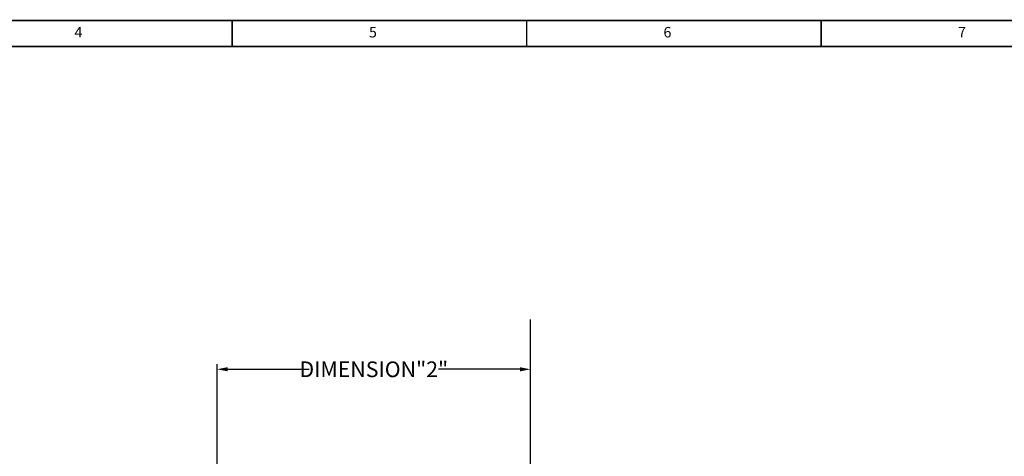
# Model space of a CAD drawing. Units: millimetres. Extents: x 25 to 822, y 10 to 581.
# Drawn here: x 214 to 402, y 497 to 581 of the extents above; entities that cross this region are included whole.
import ezdxf

# ---------------------------------------------------------------- set-up
doc = ezdxf.new("R2010")
doc.units = ezdxf.units.MM
doc.header["$LTSCALE"] = 46.255
doc.header["$PDMODE"] = 3
doc.header["$PDSIZE"] = 1
doc.linetypes.add('CENTER', pattern=[0.6, 0.375, -0.075, 0.075, -0.075])
doc.layers.get('0').update_dxf_attribs({"linetype": 'CONTINUOUS'})
doc.layers.get('Defpoints').update_dxf_attribs({"linetype": 'CONTINUOUS'})
doc.layers.add('AM_5', color=3, linetype='CONTINUOUS', lineweight=25)
doc.layers.add('AM_7', color=4, linetype='CONTINUOUS', lineweight=25)
doc.layers.add('ID-7K401G001-ID-DRAWIDXF_FORMAT', color=7, linetype='CONTINUOUS')
doc.styles.get("Standard").update_dxf_attribs({"font": 'arial.ttf', "width": 0.8})
doc.dimstyles.new('Line Drawing$0', dxfattribs={"dimtxt": 3, "dimasz": 2, "dimexe": 1, "dimexo": 0.5, "dimgap": 1, "dimtad": 0, "dimtih": 1, "dimtoh": 1, "dimlfac": 5, "dimzin": 0, "dimdsep": 46, "dimtxsty": 'Standard', "dimblk": '_FILLED', "dimcen": 5.346, "dimclrd": 2, "dimclre": 2, "dimclrt": 2, "dimadec": 0, "dimazin": 0, "dimtp": 0.01, "dimtm": 0.01, "dimtfac": 1, "dimtofl": 0, "dimtmove": 0, "dimatfit": 3, "dimfxl": 0, "dimtolj": 1, "dimtzin": 0, "dimarcsym": 0})

# ---------------------------------------------------------------- blocks, each defined once
blk = doc.blocks.new('_FILLED')
at = {"color": 0, "linetype": 'ByBlock'}
blk.add_solid([(0, 0), (-1, 0.2), (-1, -0.2)], dxfattribs=at)
blk = doc.blocks.new('*D3')
at = {"layer": 'AM_5', "color": 2, "lineweight": -2}
for p, q in [((251.65, 451.13), (251.65, 514.97)), ((253.65, 513.97), (269.24, 513.97)), ((309.65, 513.97), (294.06, 513.97)), ((311.65, 451.13), (311.65, 514.97))]:
    blk.add_line(p, q, dxfattribs=at)
at = {"layer": 'Defpoints', "color": 0}
for p in [(251.65, 513.97), (251.65, 450.63), (311.65, 450.63)]:
    blk.add_point(p, dxfattribs=at)
at = {"layer": 'AM_5', "color": 2, "lineweight": -2, "xscale": 2, "yscale": 2, "zscale": 2, "rotation": 180}
blk.add_blockref('_FILLED', (251.65, 513.97), dxfattribs=at)
at = {"layer": 'AM_5', "color": 2, "lineweight": -2, "xscale": 2, "yscale": 2, "zscale": 2}
blk.add_blockref('_FILLED', (311.65, 513.97), dxfattribs=at)
at = {"layer": 'AM_5', "color": 2, "insert": (281.65, 513.97), "char_height": 3, "attachment_point": 5}
blk.add_mtext('\\A1;DIMENSION"2"', dxfattribs=at)

msp = doc.modelspace()

# ---------------------------------------------------------------- linework, layer by layer
at = {"layer": 'AM_7', "color": 6, "linetype": 'CENTER'}
msp.add_line((311.65, 450.625), (311.65, 525.028), dxfattribs=at)
at = {"layer": 'ID-7K401G001-ID-DRAWIDXF_FORMAT', "color": 7, "linetype": 'Continuous', "const_width": 0.3}
for points in [[(822.304, 580.76), (25.304, 580.76)], [(817.304, 575.76), (30.304, 575.76)]]:
    msp.add_lwpolyline(points, dxfattribs=at)
at = {"layer": 'ID-7K401G001-ID-DRAWIDXF_FORMAT', "color": 5, "linetype": 'Continuous', "const_width": 0.3}
for points in [[(254.519, 580.76), (254.519, 575.76)], [(310.947, 580.76), (310.947, 575.76)], [(367.376, 580.76), (367.376, 575.76)]]:
    msp.add_lwpolyline(points, dxfattribs=at)

# ---------------------------------------------------------------- texts
at = {"layer": 'ID-7K401G001-ID-DRAWIDXF_FORMAT', "color": 2, "linetype": 'Continuous', "char_height": 2, "width": 7, "attachment_point": 2, "line_spacing_factor": 0.9}
for s, insert in [('4', (225.054, 579.51)), ('5', (281.483, 579.51)), ('6', (337.911, 579.51)), ('7', (394.34, 579.51))]:
    msp.add_mtext(s, dxfattribs=dict(at, insert=insert))

# ---------------------------------------------------------------- dimensions: what is measured, and where the dimension line sits
at = {"layer": 'AM_5'}
dim = msp.add_linear_dim(base=(251.65, 513.971), p1=(311.65, 450.625), p2=(251.65, 450.625), text='DIMENSION"2"', dimstyle='Line Drawing$0', override={"dimlfac": 1}, dxfattribs=at)
dim.commit()
dim.dimension.update_dxf_attribs({"geometry": '*D3', "text_midpoint": (281.65, 513.971), "dimtype": 160})

doc.saveas('drawing.dxf')
